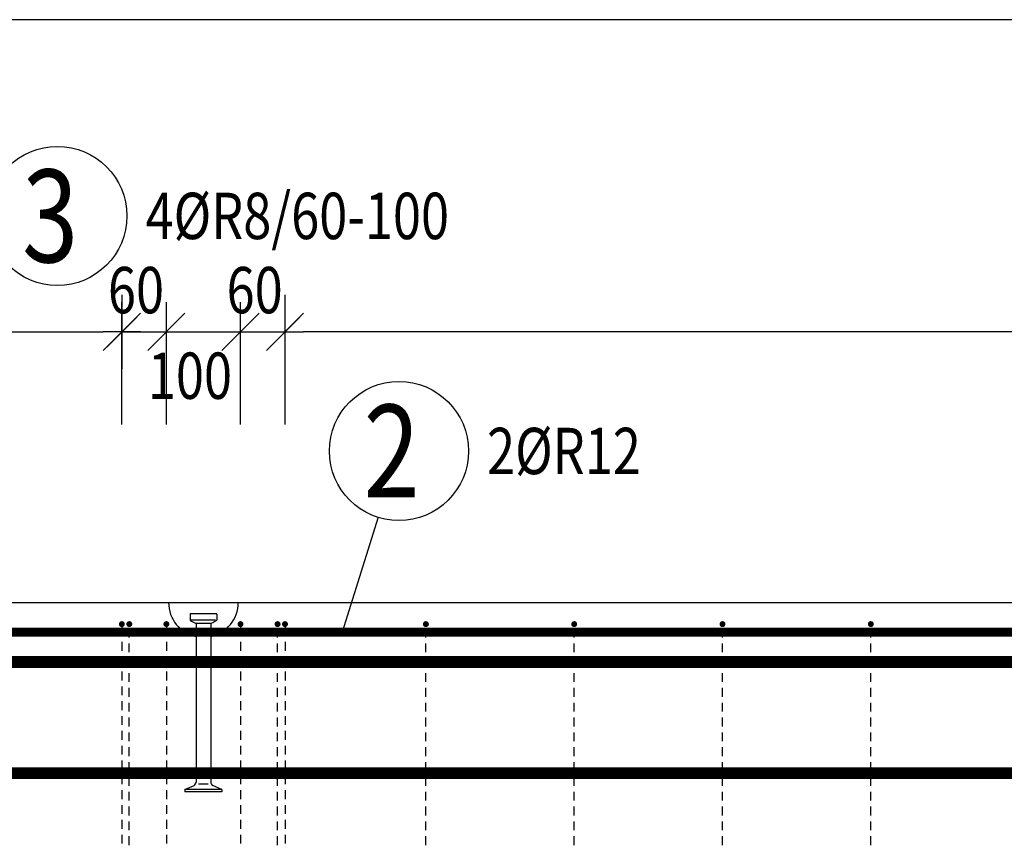
# Model space of a CAD drawing. Units: millimetres. Extents: x -83014 to -62014, y -36588 to -19715.
# Drawn here: x -79885 to -78558, y -29886 to -28770 of the extents above; entities that cross this region are included whole.
import ezdxf

# ---------------------------------------------------------------- set-up
doc = ezdxf.new("R2010")
doc.units = ezdxf.units.MM
doc.header["$LTSCALE"] = 20
doc.layers.add('CUTVIEWLIMITS', color=1, linetype='Continuous', plot=False)
for name, color, linetype in [('K-KOTY', 151, 'Continuous'), ('K-OCEL', 122, 'Continuous'), ('K-TVAR', 2, 'Continuous'), ('Kóty_POPIS_ŘADY', 2, 'Continuous'), ('P_PŘÍČNÉ-HORNÍ', 31, 'Continuous'), ('Polp_POLOŽKA', 2, 'Continuous')]:
    doc.layers.add(name, color=color, linetype=linetype)
doc.styles.add('KCE-text', font='romans.shx', dxfattribs={"width": 0.8, "height": 62.5})
doc.styles.add('RomanS', font='romans.shx', dxfattribs={"width": 0.7})
doc.dimstyles.new('KCE-25', dxfattribs={"dimscale": 25, "dimtxt": 2.5, "dimasz": 1, "dimexe": 1.25, "dimexo": 0.625, "dimtad": 1, "dimdec": 0, "dimtxsty": 'RomanS', "dimblk": 'dim_end', "dimcen": 2.5, "dimse1": 1, "dimse2": 1, "dimclrt": 2, "dimadec": 1, "dimazin": 0, "dimtfac": 1, "dimtdec": 0, "dimtix": 1, "dimtmove": 2, "dimatfit": 3, "dimldrblk": 'dim_end', "dimfxl": 1, "dimarcsym": 0})

# ---------------------------------------------------------------- blocks, each defined once
blk = doc.blocks.new('dim_end')
for p, q in [((0, 2), (0, -2)), ((-0.8, -0.8), (0.8, 0.8)), ((1, 0), (-1, 0))]:
    blk.add_line(p, q)
blk = doc.blocks.new('*D718')
at = {"layer": 'Defpoints', "color": 0, "ltscale": 0.5, "transparency": 16777216}
for p in [(-79747.6, -29191.2), (-79747.6, -29191.2), (-81117.6, -29506.3)]:
    blk.add_point(p, dxfattribs=at)
at = {"layer": 'K-KOTY', "color": 0, "lineweight": -2, "ltscale": 0.5, "transparency": 16777216}
blk.add_line((-81092.6, -29191.2), (-79772.6, -29191.2), dxfattribs=at)
at = {"layer": 'K-KOTY', "color": 0, "lineweight": -2, "ltscale": 0.5, "transparency": 16777216, "xscale": 25, "yscale": 25, "zscale": 25, "rotation": 180}
blk.add_blockref('dim_end', (-81117.6, -29191.2), dxfattribs=at)
at = {"layer": 'K-KOTY', "color": 0, "lineweight": -2, "ltscale": 0.5, "transparency": 16777216, "xscale": 25, "yscale": 25, "zscale": 25}
blk.add_blockref('dim_end', (-79747.6, -29191.2), dxfattribs=at)
at = {"layer": 'K-KOTY', "color": 2, "ltscale": 0.5, "transparency": 16777216, "insert": (-80432.6, -29144.3), "char_height": 62.5, "attachment_point": 5, "style": 'RomanS'}
blk.add_mtext('1370', dxfattribs=at)
blk = doc.blocks.new('*D720')
at = {"layer": 'Defpoints', "color": 0, "ltscale": 0.5, "transparency": 16777216}
for p in [(-79527.6, -29191.2), (-79527.6, -29191.2), (-75347.6, -29191.2)]:
    blk.add_point(p, dxfattribs=at)
at = {"layer": 'K-KOTY', "color": 0, "lineweight": -2, "ltscale": 0.5, "transparency": 16777216}
blk.add_line((-75372.6, -29191.2), (-79502.6, -29191.2), dxfattribs=at)
at = {"layer": 'K-KOTY', "color": 0, "lineweight": -2, "ltscale": 0.5, "transparency": 16777216, "xscale": 25, "yscale": 25, "zscale": 25, "rotation": 180}
blk.add_blockref('dim_end', (-79527.6, -29191.2), dxfattribs=at)
at = {"layer": 'K-KOTY', "color": 0, "lineweight": -2, "ltscale": 0.5, "transparency": 16777216, "xscale": 25, "yscale": 25, "zscale": 25}
blk.add_blockref('dim_end', (-75347.6, -29191.2), dxfattribs=at)
at = {"layer": 'K-KOTY', "color": 2, "ltscale": 0.5, "transparency": 16777216, "insert": (-77437.6, -29144.3), "char_height": 62.5, "attachment_point": 5, "style": 'RomanS'}
blk.add_mtext('4180', dxfattribs=at)

msp = doc.modelspace()

# ---------------------------------------------------------------- linework, layer by layer
at = {"layer": 'CUTVIEWLIMITS'}
msp.add_lwpolyline([(-81853.6, -31892.3), (-73021.6, -31892.3), (-73021.6, -28770.3), (-81853.6, -28770.3)], close=True, dxfattribs=at)
at = {"layer": 'K-OCEL', "color": 7, "ltscale": 0.5}
for p, q in [((-79655.6, -29572.3), (-79655.6, -29579.5)), ((-79620.6, -29571.3), (-79654.6, -29571.3)), ((-79621.1, -29580.1), (-79654.1, -29580.1)), ((-79619.6, -29572.3), (-79619.6, -29579.5)), ((-79627.6, -29584.3), (-79647.6, -29584.3)), ((-79647.6, -29585), (-79647.6, -29798.4)), ((-79627.6, -29585), (-79627.6, -29798.4)), ((-79662.6, -29808.3), (-79650.1, -29802.7)), ((-79612.6, -29808.3), (-79662.6, -29808.3)), ((-79662.6, -29808.3), (-79662.6, -29811.3)), ((-79631.1, -29801.3), (-79644.1, -29801.3)), ((-79612.6, -29808.3), (-79625.1, -29802.7)), ((-79612.6, -29808.3), (-79612.6, -29811.3)), ((-79612.6, -29811.3), (-79662.6, -29811.3))]:
    msp.add_line(p, q, dxfattribs=at)
for centre, radius, start, end in [((-79637.6, -29556.3, 0), 47, 180, 257.7155), ((-79637.6, -29556.3, 0), 47, 282.2845, 0), ((-79654.6, -29572.3, 0), 1, 90, 180), ((-79654.6, -29579.5, 0), 1, 180, 234.1117), ((-79637.6, -29556, 0), 30, 234.1117, 249.2164), ((-79637.6, -29556, 0), 30, 290.7836, 305.8883), ((-79620.6, -29572.3, 0), 1, 360, 90), ((-79620.6, -29579.5, 0), 1, 305.8883, 360), ((-79648.6, -29585, 0), 1, 0, 69.2164), ((-79626.6, -29585, 0), 1, 110.7836, 180), ((-79652.6, -29798.4, 0), 5, 300, 0), ((-79622.6, -29798.4, 0), 5, 180, 240)]:
    msp.add_arc(centre, radius, start, end, dxfattribs=at)
at = {"layer": 'K-TVAR', "color": 7}
msp.add_line((-81117.6, -29556.3), (-73757.6, -29556.3), dxfattribs=at)
at = {"layer": 'Kóty_POPIS_ŘADY', "color": 151}
for p, q in [((-79747.6, -29316.2), (-79747.6, -29151.2)), ((-79687.6, -29316.2), (-79687.6, -29151.2)), ((-79587.6, -29316.2), (-79587.6, -29151.2)), ((-79527.6, -29316.2), (-79527.6, -29151.2)), ((-79722.6, -29166.2), (-79772.6, -29216.2)), ((-79662.6, -29166.2), (-79712.6, -29216.2)), ((-79712.6, -29216.2), (-79662.6, -29166.2)), ((-79562.6, -29166.2), (-79612.6, -29216.2)), ((-79612.6, -29216.2), (-79562.6, -29166.2)), ((-79552.6, -29216.2), (-79502.6, -29166.2)), ((-79747.6, -29191.2), (-79527.6, -29191.2))]:
    msp.add_line(p, q, dxfattribs=at)
at = {"layer": 'P_PŘÍČNÉ-HORNÍ'}
for points in [[(-79745.6, -29585.3, 4, 4, 1), (-79749.6, -29585.3, 4, 4, 1)], [(-79735.6, -29585.3, 4, 4, 1), (-79739.6, -29585.3, 4, 4, 1)], [(-79685.6, -29585.3, 4, 4, 1), (-79689.6, -29585.3, 4, 4, 1)], [(-79585.6, -29585.3, 4, 4, 1), (-79589.6, -29585.3, 4, 4, 1)], [(-79535.6, -29585.3, 4, 4, 1), (-79539.6, -29585.3, 4, 4, 1)], [(-79525.6, -29585.3, 4, 4, 1), (-79529.6, -29585.3, 4, 4, 1)], [(-79335.6, -29585.3, 4, 4, 1), (-79339.6, -29585.3, 4, 4, 1)], [(-79135.6, -29585.3, 4, 4, 1), (-79139.6, -29585.3, 4, 4, 1)], [(-78935.6, -29585.3, 4, 4, 1), (-78939.6, -29585.3, 4, 4, 1)], [(-78735.6, -29585.3, 4, 4, 1), (-78739.6, -29585.3, 4, 4, 1)]]:
    msp.add_lwpolyline(points, format="xyseb", close=True, dxfattribs=at)
for points in [[(-78786.6, -30534.3, 12, 12, 0), (-81000.6, -30534.3, 12, 12, -0.414214), (-81030.6, -30504.3, 12, 12, 0), (-81030.6, -29626.3, 12, 12, -0.414214), (-81000.6, -29596.3, 12, 12, 0), (-77126.6, -29596.3, 12, 12, 0)], [(-81022.6, -29636.3, 16, 16, 0), (-73852.6, -29636.3, 16, 16, 0)], [(-81022.6, -29636.3, 10, 10, 0), (-73852.6, -29636.3, 10, 10, 0)], [(-81022.6, -29786.3, 16, 16, 0), (-73852.6, -29786.3, 16, 16, 0)], [(-81022.6, -29786.3, 10, 10, 0), (-73852.6, -29786.3, 10, 10, 0)]]:
    msp.add_lwpolyline(points, format="xyseb", dxfattribs=at)
for points in [[(-79747.6, -29589.3), (-79747.6, -29601.3)], [(-79737.6, -29603.3), (-79737.6, -29591.3)], [(-79687.6, -29589.3), (-79687.6, -29601.3)], [(-79587.6, -29589.3), (-79587.6, -29601.3)], [(-79537.6, -29603.3), (-79537.6, -29591.3)], [(-79527.6, -29589.3), (-79527.6, -29601.3)], [(-79337.6, -29603.3), (-79337.6, -29591.3)], [(-79137.6, -29603.3), (-79137.6, -29591.3)], [(-78937.6, -29603.3), (-78937.6, -29591.3)], [(-78737.6, -29603.3), (-78737.6, -29591.3)], [(-79747.6, -29609.3), (-79747.6, -29621.3)], [(-79687.6, -29609.3), (-79687.6, -29621.3)], [(-79587.6, -29609.3), (-79587.6, -29621.3)], [(-79527.6, -29609.3), (-79527.6, -29621.3)], [(-79737.6, -29623.3), (-79737.6, -29611.3)], [(-79537.6, -29623.3), (-79537.6, -29611.3)], [(-79337.6, -29623.3), (-79337.6, -29611.3)], [(-79137.6, -29623.3), (-79137.6, -29611.3)], [(-78937.6, -29623.3), (-78937.6, -29611.3)], [(-78737.6, -29623.3), (-78737.6, -29611.3)], [(-79747.6, -29629.3), (-79747.6, -29641.3)], [(-79737.6, -29643.3), (-79737.6, -29631.3)], [(-79687.6, -29629.3), (-79687.6, -29641.3)], [(-79587.6, -29629.3), (-79587.6, -29641.3)], [(-79537.6, -29643.3), (-79537.6, -29631.3)], [(-79527.6, -29629.3), (-79527.6, -29641.3)], [(-79337.6, -29643.3), (-79337.6, -29631.3)], [(-79137.6, -29643.3), (-79137.6, -29631.3)], [(-78937.6, -29643.3), (-78937.6, -29631.3)], [(-78737.6, -29643.3), (-78737.6, -29631.3)], [(-79747.6, -29649.3), (-79747.6, -29661.3)], [(-79737.6, -29663.3), (-79737.6, -29651.3)], [(-79687.6, -29649.3), (-79687.6, -29661.3)], [(-79587.6, -29649.3), (-79587.6, -29661.3)], [(-79537.6, -29663.3), (-79537.6, -29651.3)], [(-79527.6, -29649.3), (-79527.6, -29661.3)], [(-79337.6, -29663.3), (-79337.6, -29651.3)], [(-79137.6, -29663.3), (-79137.6, -29651.3)], [(-78937.6, -29663.3), (-78937.6, -29651.3)], [(-78737.6, -29663.3), (-78737.6, -29651.3)], [(-79747.6, -29669.3), (-79747.6, -29681.3)], [(-79737.6, -29683.3), (-79737.6, -29671.3)], [(-79687.6, -29669.3), (-79687.6, -29681.3)], [(-79587.6, -29669.3), (-79587.6, -29681.3)], [(-79537.6, -29683.3), (-79537.6, -29671.3)], [(-79527.6, -29669.3), (-79527.6, -29681.3)], [(-79337.6, -29683.3), (-79337.6, -29671.3)], [(-79137.6, -29683.3), (-79137.6, -29671.3)], [(-78937.6, -29683.3), (-78937.6, -29671.3)], [(-78737.6, -29683.3), (-78737.6, -29671.3)], [(-79747.6, -29689.3), (-79747.6, -29701.3)], [(-79737.6, -29703.3), (-79737.6, -29691.3)], [(-79687.6, -29689.3), (-79687.6, -29701.3)], [(-79587.6, -29689.3), (-79587.6, -29701.3)], [(-79537.6, -29703.3), (-79537.6, -29691.3)], [(-79527.6, -29689.3), (-79527.6, -29701.3)], [(-79337.6, -29703.3), (-79337.6, -29691.3)], [(-79137.6, -29703.3), (-79137.6, -29691.3)], [(-78937.6, -29703.3), (-78937.6, -29691.3)], [(-78737.6, -29703.3), (-78737.6, -29691.3)], [(-79747.6, -29709.3), (-79747.6, -29721.3)], [(-79737.6, -29723.3), (-79737.6, -29711.3)], [(-79687.6, -29709.3), (-79687.6, -29721.3)], [(-79587.6, -29709.3), (-79587.6, -29721.3)], [(-79537.6, -29723.3), (-79537.6, -29711.3)], [(-79527.6, -29709.3), (-79527.6, -29721.3)], [(-79337.6, -29723.3), (-79337.6, -29711.3)], [(-79137.6, -29723.3), (-79137.6, -29711.3)], [(-78937.6, -29723.3), (-78937.6, -29711.3)], [(-78737.6, -29723.3), (-78737.6, -29711.3)], [(-79747.6, -29729.3), (-79747.6, -29741.3)], [(-79737.6, -29743.3), (-79737.6, -29731.3)], [(-79687.6, -29729.3), (-79687.6, -29741.3)], [(-79587.6, -29729.3), (-79587.6, -29741.3)], [(-79537.6, -29743.3), (-79537.6, -29731.3)], [(-79527.6, -29729.3), (-79527.6, -29741.3)], [(-79337.6, -29743.3), (-79337.6, -29731.3)], [(-79137.6, -29743.3), (-79137.6, -29731.3)], [(-78937.6, -29743.3), (-78937.6, -29731.3)], [(-78737.6, -29743.3), (-78737.6, -29731.3)], [(-79747.6, -29749.3), (-79747.6, -29761.3)], [(-79737.6, -29763.3), (-79737.6, -29751.3)], [(-79687.6, -29749.3), (-79687.6, -29761.3)], [(-79587.6, -29749.3), (-79587.6, -29761.3)], [(-79537.6, -29763.3), (-79537.6, -29751.3)], [(-79527.6, -29749.3), (-79527.6, -29761.3)], [(-79337.6, -29763.3), (-79337.6, -29751.3)], [(-79137.6, -29763.3), (-79137.6, -29751.3)], [(-78937.6, -29763.3), (-78937.6, -29751.3)], [(-78737.6, -29763.3), (-78737.6, -29751.3)], [(-79747.6, -29769.3), (-79747.6, -29781.3)], [(-79737.6, -29783.3), (-79737.6, -29771.3)], [(-79687.6, -29769.3), (-79687.6, -29781.3)], [(-79587.6, -29769.3), (-79587.6, -29781.3)], [(-79537.6, -29783.3), (-79537.6, -29771.3)], [(-79527.6, -29769.3), (-79527.6, -29781.3)], [(-79337.6, -29783.3), (-79337.6, -29771.3)], [(-79137.6, -29783.3), (-79137.6, -29771.3)], [(-78937.6, -29783.3), (-78937.6, -29771.3)], [(-78737.6, -29783.3), (-78737.6, -29771.3)], [(-79747.6, -29789.3), (-79747.6, -29801.3)], [(-79737.6, -29803.3), (-79737.6, -29791.3)], [(-79687.6, -29789.3), (-79687.6, -29801.3)], [(-79587.6, -29789.3), (-79587.6, -29801.3)], [(-79537.6, -29803.3), (-79537.6, -29791.3)], [(-79527.6, -29789.3), (-79527.6, -29801.3)], [(-79337.6, -29803.3), (-79337.6, -29791.3)], [(-79137.6, -29803.3), (-79137.6, -29791.3)], [(-78937.6, -29803.3), (-78937.6, -29791.3)], [(-78737.6, -29803.3), (-78737.6, -29791.3)], [(-79747.6, -29809.3), (-79747.6, -29821.3)], [(-79737.6, -29823.3), (-79737.6, -29811.3)], [(-79687.6, -29809.3), (-79687.6, -29821.3)], [(-79587.6, -29809.3), (-79587.6, -29821.3)], [(-79537.6, -29823.3), (-79537.6, -29811.3)], [(-79527.6, -29809.3), (-79527.6, -29821.3)], [(-79337.6, -29823.3), (-79337.6, -29811.3)], [(-79137.6, -29823.3), (-79137.6, -29811.3)], [(-78937.6, -29823.3), (-78937.6, -29811.3)], [(-78737.6, -29823.3), (-78737.6, -29811.3)], [(-79747.6, -29829.3), (-79747.6, -29841.3)], [(-79737.6, -29843.3), (-79737.6, -29831.3)], [(-79687.6, -29829.3), (-79687.6, -29841.3)], [(-79587.6, -29829.3), (-79587.6, -29841.3)], [(-79537.6, -29843.3), (-79537.6, -29831.3)], [(-79527.6, -29829.3), (-79527.6, -29841.3)], [(-79337.6, -29843.3), (-79337.6, -29831.3)], [(-79137.6, -29843.3), (-79137.6, -29831.3)], [(-78937.6, -29843.3), (-78937.6, -29831.3)], [(-78737.6, -29843.3), (-78737.6, -29831.3)], [(-79747.6, -29849.3), (-79747.6, -29861.3)], [(-79737.6, -29863.3), (-79737.6, -29851.3)], [(-79687.6, -29849.3), (-79687.6, -29861.3)], [(-79587.6, -29849.3), (-79587.6, -29861.3)], [(-79537.6, -29863.3), (-79537.6, -29851.3)], [(-79527.6, -29849.3), (-79527.6, -29861.3)], [(-79337.6, -29863.3), (-79337.6, -29851.3)], [(-79137.6, -29863.3), (-79137.6, -29851.3)], [(-78937.6, -29863.3), (-78937.6, -29851.3)], [(-78737.6, -29863.3), (-78737.6, -29851.3)], [(-79747.6, -29869.3), (-79747.6, -29881.3)], [(-79737.6, -29883.3), (-79737.6, -29871.3)], [(-79687.6, -29869.3), (-79687.6, -29881.3)], [(-79587.6, -29869.3), (-79587.6, -29881.3)], [(-79537.6, -29883.3), (-79537.6, -29871.3)], [(-79527.6, -29869.3), (-79527.6, -29881.3)], [(-79337.6, -29883.3), (-79337.6, -29871.3)], [(-79137.6, -29883.3), (-79137.6, -29871.3)], [(-78937.6, -29883.3), (-78937.6, -29871.3)], [(-78737.6, -29883.3), (-78737.6, -29871.3)]]:
    msp.add_lwpolyline(points, dxfattribs=at)
at = {"layer": 'Polp_POLOŽKA', "color": 2}
msp.add_line((-79402, -29441.3), (-79450.4, -29596.3), dxfattribs=at)
for centre in [(-79834.5, -29034.9), (-79373.9, -29351.9)]:
    msp.add_circle(centre, 93.8, dxfattribs=at)

# ---------------------------------------------------------------- texts
at = {"layer": 'Kóty_POPIS_ŘADY', "color": 2, "style": 'KCE-text', "width": 0.8}
for s, p in [('60', (-79766.4, -29166.2)), ('60', (-79606.4, -29166.2)), ('100', (-79712.6, -29281.6))]:
    msp.add_text(s, height=62.5, dxfattribs=at).set_placement(p)
at = {"layer": 'Polp_POLOŽKA', "color": 1, "style": 'KCE-text', "width": 0.8}
for s, p in [('3', (-79882.1, -29097.4)), ('2', (-79421.6, -29414.4))]:
    msp.add_text(s, height=125, dxfattribs=at).set_placement(p)
at = {"layer": 'Polp_POLOŽKA', "color": 2, "style": 'KCE-text', "width": 0.8}
for s, p in [('4%%cR8/60-100', (-79715.7, -29066.1)), ('2%%cR12', (-79255.2, -29383.1))]:
    msp.add_text(s, height=62.5, dxfattribs=at).set_placement(p)

# ---------------------------------------------------------------- dimensions: what is measured, and where the dimension line sits
at = {"layer": 'K-KOTY', "ltscale": 0.5}
for base, p1, p2, picture, middle in [((-79747.6, -29191.2), (-81117.6, -29506.3), (-79747.6, -29191.2), '*D718', (-80432.6, -29144.3)), ((-79527.6, -29191.2), (-75347.6, -29191.2), (-79527.6, -29191.2), '*D720', (-77437.6, -29144.3))]:
    dim = msp.add_linear_dim(base=base, p1=p1, p2=p2, dimstyle='KCE-25', override={"dimzin": 0}, dxfattribs=at)
    dim.commit()
    dim.dimension.update_dxf_attribs({"geometry": picture, "text_midpoint": middle})

doc.saveas('drawing.dxf')
